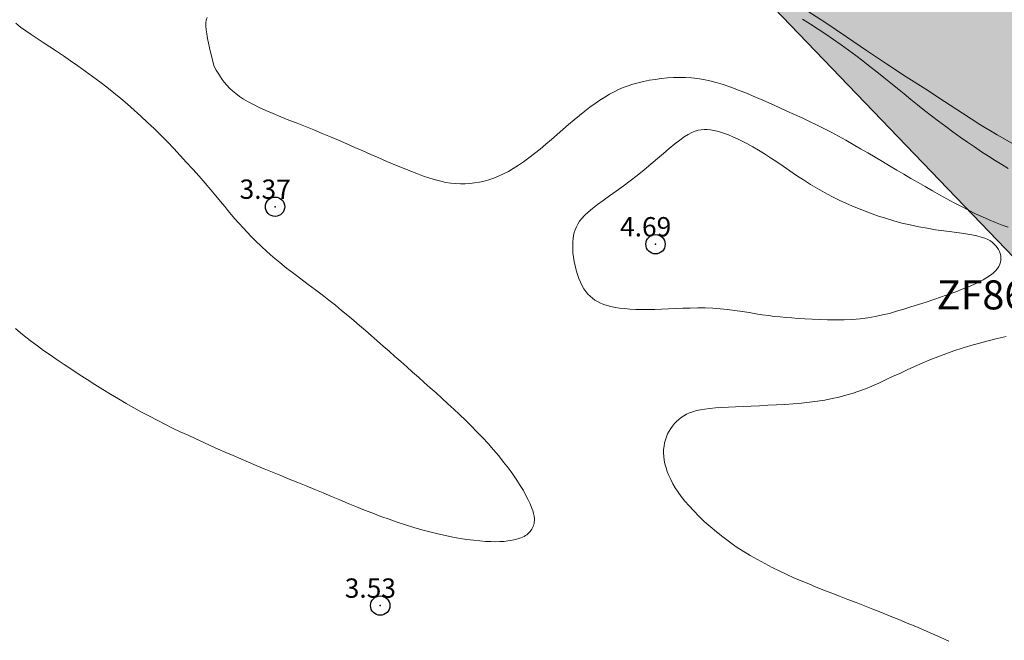
# Model space of a CAD drawing. Extents: x 294188 to 295438, y 1905909 to 1906719.
# Drawn here: x 294240 to 294291, y 1906054 to 1906086 of the extents above; entities that cross this region are included whole.
import ezdxf

# ---------------------------------------------------------------- set-up
doc = ezdxf.new("R2010")
doc.units = 0
doc.header["$MEASUREMENT"] = 0
doc.header["$PDMODE"] = 32
doc.header["$PDSIZE"] = -0.37
for name, color, linetype in [('0BUFER', 7, 'Continuous'), ('0E20', 7, 'Continuous'), ('1TODAS1K', 7, 'Continuous'), ('1VERTICE2', 7, 'Continuous'), ('COTA FOTOGRAMETRICA', 10, 'Continuous'), ('CULTIVO', 7, 'Continuous'), ('CURVA INTERMEDIA', 17, 'Continuous')]:
    doc.layers.add(name, color=color, linetype=linetype)
doc.styles.add('WMF-Times New Roman0', font='TIMES.TTF')

msp = doc.modelspace()

# ---------------------------------------------------------------- hatches: boundary and pattern name
at = {"linetype": 'Continuous'}
h = msp.add_hatch(color=254, dxfattribs=at)
h.paths.add_polyline_path([(294521.05, 1906092.656), (294530.858, 1906094.438), (294530.231, 1906089.645)], flags=16)
h.paths.add_polyline_path([(294404.723, 1906190.542), (294413.393, 1906191.282), (294420.233, 1906190.076), (294440.221, 1906182.574), (294455.203, 1906177.886), (294499.043, 1906159.705), (294510.658, 1906155.933), (294530.846, 1906153.216), (294573.304, 1906150.513), (294578.873, 1906149.347), (294595.347, 1906141.609), (294605.333, 1906134.19), (294615.22, 1906124.124), (294624.017, 1906111.586), (294629.385, 1906105.426), (294630.65, 1906105.018), (294635.987, 1906109.14), (294641.606, 1906111.571), (294651.331, 1906113.435), (294656.803, 1906112.672), (294681.634, 1906105.436), (294699.274, 1906097.852), (294704.23, 1906094.799), (294717.682, 1906080.508), (294728.73, 1906070.357), (294734.503, 1906067.142), (294752.587, 1906062.576), (294776.632, 1906053.963), (294810.918, 1906043.33), (294859.002, 1906023.169), (294881.189, 1906015.465), (294901.573, 1906006.692), (294913.431, 1905999.688), (294942.582, 1905988.419), (294957.744, 1905985.234), (294973.657, 1905984.892), (295000.881, 1905982.13), (295007.408, 1905979.755), (295014.359, 1905975.023), (295017.097, 1905972.167), (295021.931, 1905974.813), (295025.298, 1905975.715), (295031.624, 1905975.815), (295036.527, 1905974.681), (295042.543, 1905971.208), (295047.633, 1905965.493), (295052.801, 1905960.913), (295056.433, 1905954.304), (295065.158, 1905949.979), (295079.005, 1905945.128), (295037.835, 1905945.128), (295037.48, 1905948.057), (295033.653, 1905951.03), (295029.687, 1905955.887), (295028.771, 1905956.019), (295025.369, 1905948.217), (295024.792, 1905945.128), (294987.014, 1905945.128), (294989.885, 1905946.986), (294999.154, 1905952.986), (295001.547, 1905955.34), (295002.469, 1905957.419), (295001.503, 1905959.702), (294997.408, 1905962.434), (294971.68, 1905964.99), (294955.495, 1905965.27), (294936.883, 1905969.179), (294904.544, 1905981.681), (294893.666, 1905988.321), (294873.282, 1905997.094), (294851.87, 1906004.473), (294803.185, 1906024.886), (294770.321, 1906034.979), (294745.843, 1906043.747), (294727.833, 1906048.187), (294721.31, 1906051.218), (294716.277, 1906054.638), (294703.557, 1906066.326), (294691.374, 1906079.478), (294673.734, 1906087.062), (294651.411, 1906093.412), (294651.331, 1906093.435), (294646.642, 1906092.215), (294644.585, 1906090.92), (294640.309, 1906085.943), (294635.08, 1906084.208), (294626.47, 1906085.352), (294620.74, 1906087.199), (294615.637, 1906090.498), (294608.007, 1906099.548), (294600.952, 1906110.109), (294591.065, 1906120.175), (294583.85, 1906125.244), (294572.033, 1906130.553), (294528.874, 1906133.301), (294506.2, 1906136.353), (294492.113, 1906140.927), (294447.541, 1906159.412), (294433.77, 1906163.633), (294413.393, 1906171.282), (294408.196, 1906170.846), (294403.547, 1906165.456), (294403.048, 1906160.339), (294406.073, 1906155.76), (294411.88, 1906153.475), (294425.666, 1906152.401), (294430.147, 1906151.311), (294435.675, 1906147.129), (294439.206, 1906140.549), (294444.144, 1906134.819), (294459.711, 1906127.665), (294490.903, 1906117.723), (294494.874, 1906116.98), (294505.694, 1906116.88), (294516.999, 1906112.386), (294522.652, 1906112.862), (294536.315, 1906116.932), (294551.107, 1906119.18), (294556.343, 1906119.054), (294560.264, 1906116.78), (294563.658, 1906113.104), (294564.772, 1906110.763), (294566.162, 1906102.503), (294565.311, 1906100.123), (294561.808, 1906096.826), (294551.746, 1906092.128), (294550.474, 1906090.667), (294548.962, 1906077.287), (294545.387, 1906072.732), (294540.812, 1906070.456), (294532.656, 1906069.111), (294526.955, 1906069.671), (294513.955, 1906073.935), (294491.742, 1906074.591), (294478.652, 1906073.727), (294471.867, 1906074.528), (294455.324, 1906084.261), (294443.766, 1906087.784), (294427.767, 1906094.876), (294419.246, 1906097.305), (294398.39, 1906101.314), (294394.107, 1906103.838), (294377.043, 1906123.816), (294364.555, 1906133.33), (294354.77, 1906137.71), (294345.91, 1906140.305), (294341.71, 1906139.705), (294339.655, 1906137.53), (294334.93, 1906128.64), (294326.965, 1906119.425), (294322.38, 1906111.62), (294317.62, 1906101.035), (294314.655, 1906096.65), (294312.735, 1906094.785), (294310.115, 1906094.44), (294307.345, 1906095.775), (294305.62, 1906097.553), (294291.405, 1906112.205), (294281.98, 1906118.86), (294257.845, 1906138.4), (294248.97, 1906143.555), (294246.275, 1906143.48), (294245.09, 1906142.295), (294245.68, 1906140.23), (294248.53, 1906136.925), (294267.115, 1906124.7), (294272.485, 1906120.3), (294274.37, 1906118.175), (294278.03, 1906111.145), (294289.625, 1906104.76), (294307.155, 1906086.485), (294321.455, 1906077.68), (294330.375, 1906074.78), (294343.015, 1906072.195), (294364.459, 1906062.156), (294371.38, 1906059.954), (294392.005, 1906056.685), (294412.207, 1906057.351), (294419.96, 1906056.275), (294424.724, 1906054.579), (294433.272, 1906049.288), (294438.969, 1906044.01), (294449.049, 1906031.217), (294455.254, 1906021.148), (294462.884, 1906012.008), (294468.116, 1906010.189), (294481.745, 1906008.415), (294491.013, 1906004.76), (294502.477, 1905996.099), (294508.404, 1905989.161), (294515.795, 1905981.584), (294521.035, 1905978.112), (294526.315, 1905976.031), (294545.321, 1905975.905), (294563.18, 1905978.504), (294573.253, 1905983.827), (294578.604, 1905988.095), (294585.476, 1905995.302), (294590.555, 1905998.876), (294598.757, 1906002.508), (294609.987, 1906003.763), (294619.506, 1906002.198), (294623.506, 1906000.792), (294635.665, 1905993.442), (294645.827, 1905985.622), (294652.616, 1905976.689), (294658.299, 1905962.816), (294657.869, 1905953.915), (294654.978, 1905946.78), (294655.579, 1905945.128), (294635.282, 1905945.128), (294635.282, 1905950.253), (294638.108, 1905959.345), (294635.104, 1905966.678), (294631.517, 1905971.398), (294624.358, 1905976.907), (294614.926, 1905982.608), (294609.466, 1905983.58), (294604.039, 1905982.974), (294600.454, 1905981.386), (294593.155, 1905974.27), (294585.724, 1905968.191), (294572.524, 1905960.821), (294566.06, 1905958.712), (294545.188, 1905955.905), (294526.182, 1905956.031), (294519.475, 1905957.237), (294509.988, 1905961.44), (294502.417, 1905966.717), (294493.326, 1905975.16), (294488.684, 1905981.453), (294481.136, 1905987.156), (294476.71, 1905988.902), (294461.548, 1905991.298), (294452.884, 1905994.687), (294450.028, 1905996.687), (294439.901, 1906008.331), (294432.627, 1906019.744), (294424.228, 1906030.402), (294416.009, 1906036.452), (294411.154, 1906037.305), (294388.874, 1906036.932), (294365.316, 1906040.895), (294355.979, 1906044.043), (294336.684, 1906053.076), (294326.368, 1906055.186), (294315.271, 1906058.66), (294296.669, 1906069.454), (294292.722, 1906072.64), (294277.304, 1906088.713), (294265.174, 1906095.824), (294260.709, 1906101.145), (294257.996, 1906106.315), (294253.882, 1906109.111), (294237.539, 1906120.216), (294233.384, 1906123.864), (294228.359, 1906130.23), (294225.394, 1906138.822), (294225.394, 1906145.768), (294226.296, 1906149.135), (294229.769, 1906155.151), (294233.419, 1906158.801), (294236.275, 1906160.801), (294242.802, 1906163.176), (294248.97, 1906163.555), (294255.81, 1906162.349), (294267.89, 1906155.694), (294294.574, 1906134.408), (294302.941, 1906128.542), (294306.974, 1906124.88), (294311.834, 1906132.504), (294318.326, 1906140.015), (294325.118, 1906151.265), (294328.854, 1906155.026), (294331.71, 1906157.026), (294338.237, 1906159.401), (294338.246, 1906159.402), (294345.91, 1906160.305), (294351.532, 1906159.499), (294362.941, 1906155.965), (294376.675, 1906149.239), (294392.396, 1906136.634), (294406.961, 1906120.033), (294423.021, 1906116.945), (294435.872, 1906113.16), (294450.76, 1906106.561), (294465.466, 1906101.499), (294478.386, 1906093.897), (294492.332, 1906094.582), (294508.873, 1906094.094), (294501.776, 1906096.915), (294491.196, 1906097.321), (294484.829, 1906098.668), (294451.359, 1906109.492), (294435.792, 1906116.646), (294431.288, 1906119.498), (294424.056, 1906127.493), (294420.706, 1906132.727), (294410.327, 1906133.535), (294404.557, 1906134.864), (294396.073, 1906138.439), (294390.752, 1906142.904), (294385.727, 1906150.339), (294383.352, 1906156.866), (294383.851, 1906168.929), (294386.226, 1906175.456), (294393.051, 1906183.909), (294398.196, 1906188.167)])

# ---------------------------------------------------------------- linework, layer by layer
at = {"layer": '0BUFER'}
msp.add_lwpolyline([(294336.684, 1906053.076), (294326.368, 1906055.186), (294315.271, 1906058.66), (294296.669, 1906069.454), (294292.722, 1906072.64), (294277.304, 1906088.713), (294265.174, 1906095.824), (294260.709, 1906101.145), (294257.996, 1906106.315), (294253.882, 1906109.111), (294237.539, 1906120.216)], dxfattribs=at)
at = {"layer": '0E20', "linetype": 'Continuous', "lineweight": 20, "ltscale": 0.09}
msp.add_lwpolyline([(294292.72, 1906072.64), (294277.3, 1906088.71)], dxfattribs=at)
at = {"layer": 'COTA FOTOGRAMETRICA'}
for p in [(294253.215, 1906076.62, 3.37), (294272.895, 1906074.675, 4.69), (294258.655, 1906055.975, 3.525)]:
    msp.add_point(p, dxfattribs=at)
at = {"layer": 'CULTIVO', "color": 70, "lineweight": 13, "elevation": 4.054}
msp.add_lwpolyline([(294280.545, 1906086.87), (294281.705, 1906086.135), (294282.77, 1906085.405), (294283.805, 1906084.71), (294284.85, 1906084.005), (294285.865, 1906083.345), (294286.87, 1906082.695), (294287.845, 1906082.055), (294288.775, 1906081.455), (294289.68, 1906080.875), (294290.575, 1906080.335), (294291.45, 1906079.84)], dxfattribs=at)
at = {"layer": 'CURVA INTERMEDIA', "color": 17, "linetype": 'Continuous', "lineweight": 9}
for points, elevation in [([(294249.705, 1906086.41), (294249.66, 1906086.275), (294249.64, 1906086.13), (294249.635, 1906085.965), (294249.65, 1906085.775), (294249.68, 1906085.56), (294249.72, 1906085.325), (294249.77, 1906085.085), (294249.82, 1906084.84), (294249.875, 1906084.61), (294250.06, 1906083.87), (294250.175, 1906083.68), (294250.23, 1906083.585), (294250.3, 1906083.475), (294250.385, 1906083.345), (294250.48, 1906083.205), (294250.59, 1906083.06), (294250.715, 1906082.91), (294250.855, 1906082.76), (294251.01, 1906082.615), (294251.18, 1906082.47), (294251.37, 1906082.33), (294251.58, 1906082.19), (294251.825, 1906082.045), (294252.095, 1906081.9), (294252.4, 1906081.75), (294252.74, 1906081.595), (294253.115, 1906081.435), (294253.51, 1906081.275), (294253.925, 1906081.105), (294254.355, 1906080.935), (294254.79, 1906080.765), (294255.225, 1906080.59), (294255.655, 1906080.41), (294256.08, 1906080.235), (294256.5, 1906080.055), (294256.92, 1906079.875), (294257.335, 1906079.69), (294257.75, 1906079.51), (294258.165, 1906079.325), (294258.585, 1906079.145), (294258.995, 1906078.965), (294259.405, 1906078.79), (294259.8, 1906078.625), (294260.185, 1906078.47), (294260.55, 1906078.33), (294260.895, 1906078.205), (294261.215, 1906078.095), (294261.51, 1906078.01), (294261.79, 1906077.935), (294262.055, 1906077.88), (294262.31, 1906077.845), (294262.555, 1906077.82), (294262.8, 1906077.805), (294263.045, 1906077.81), (294263.29, 1906077.82), (294263.54, 1906077.85), (294263.785, 1906077.89), (294264.03, 1906077.945), (294264.28, 1906078.015), (294264.53, 1906078.1), (294264.78, 1906078.2), (294265.03, 1906078.315), (294265.285, 1906078.445), (294265.54, 1906078.595), (294265.805, 1906078.76), (294266.07, 1906078.945), (294266.345, 1906079.145), (294266.63, 1906079.37), (294266.92, 1906079.605), (294267.215, 1906079.85), (294267.51, 1906080.105), (294267.805, 1906080.36), (294268.1, 1906080.615), (294268.39, 1906080.865), (294268.68, 1906081.11), (294268.96, 1906081.34), (294269.235, 1906081.56), (294269.505, 1906081.765), (294269.765, 1906081.955), (294270.02, 1906082.135), (294270.27, 1906082.295), (294270.51, 1906082.44), (294270.75, 1906082.57), (294270.985, 1906082.69), (294271.225, 1906082.79), (294271.475, 1906082.88), (294271.73, 1906082.965), (294271.995, 1906083.035), (294272.28, 1906083.105), (294272.58, 1906083.16), (294272.885, 1906083.21), (294273.195, 1906083.25), (294273.515, 1906083.285), (294273.83, 1906083.305), (294274.14, 1906083.31), (294274.45, 1906083.31), (294274.755, 1906083.29), (294275.06, 1906083.26), (294275.375, 1906083.21), (294275.7, 1906083.14), (294276.04, 1906083.05), (294276.4, 1906082.94), (294276.785, 1906082.81), (294277.185, 1906082.655), (294277.6, 1906082.49), (294278.025, 1906082.31), (294278.45, 1906082.125), (294278.875, 1906081.935), (294279.29, 1906081.75), (294279.695, 1906081.565), (294280.09, 1906081.39), (294280.475, 1906081.21), (294280.855, 1906081.035), (294281.23, 1906080.855), (294281.605, 1906080.67), (294281.98, 1906080.475), (294282.355, 1906080.27), (294282.735, 1906080.06), (294283.115, 1906079.845), (294283.495, 1906079.62), (294283.875, 1906079.4), (294284.255, 1906079.175), (294284.63, 1906078.95), (294285, 1906078.73), (294285.37, 1906078.51), (294285.74, 1906078.295), (294286.105, 1906078.08), (294286.475, 1906077.87), (294286.845, 1906077.66), (294287.215, 1906077.445), (294287.59, 1906077.235), (294287.97, 1906077.03), (294288.345, 1906076.825), (294288.72, 1906076.625), (294289.09, 1906076.435), (294289.455, 1906076.255), (294289.805, 1906076.09), (294290.15, 1906075.935), (294290.49, 1906075.795), (294290.82, 1906075.67), (294291.145, 1906075.555)], 3.005), ([(294291.13, 1906078.595), (294290.805, 1906078.8), (294290.465, 1906079.01), (294290.115, 1906079.235), (294289.76, 1906079.465), (294289.395, 1906079.71), (294289.025, 1906079.965), (294288.65, 1906080.225), (294288.28, 1906080.495), (294287.905, 1906080.77), (294287.535, 1906081.045), (294287.17, 1906081.325), (294286.81, 1906081.605), (294286.455, 1906081.89), (294286.105, 1906082.17), (294285.755, 1906082.455), (294285.405, 1906082.74), (294285.055, 1906083.025), (294284.705, 1906083.31), (294284.345, 1906083.595), (294283.985, 1906083.88), (294283.62, 1906084.165), (294283.25, 1906084.445), (294282.87, 1906084.725), (294282.49, 1906085), (294282.1, 1906085.275), (294281.71, 1906085.54), (294281.31, 1906085.805), (294280.91, 1906086.065), (294280.505, 1906086.325)], 2.015), ([(294239.795, 1906070.31), (294240.055, 1906070.09), (294240.33, 1906069.87), (294240.62, 1906069.645), (294240.925, 1906069.42), (294241.245, 1906069.185), (294241.58, 1906068.95), (294241.94, 1906068.7), (294242.31, 1906068.45), (294242.695, 1906068.19), (294243.09, 1906067.93), (294243.49, 1906067.67), (294243.895, 1906067.41), (294244.3, 1906067.16), (294244.705, 1906066.91), (294245.11, 1906066.67), (294245.51, 1906066.44), (294245.915, 1906066.21), (294246.315, 1906065.99), (294246.715, 1906065.775), (294247.115, 1906065.565), (294247.515, 1906065.365), (294247.915, 1906065.165), (294248.315, 1906064.975), (294248.715, 1906064.79), (294249.11, 1906064.605), (294249.5, 1906064.425), (294249.895, 1906064.25), (294250.28, 1906064.075), (294250.67, 1906063.905), (294251.055, 1906063.735), (294251.445, 1906063.565), (294251.84, 1906063.395), (294252.245, 1906063.22), (294252.655, 1906063.05), (294253.08, 1906062.875), (294253.51, 1906062.7), (294253.945, 1906062.52), (294254.385, 1906062.345), (294254.83, 1906062.165), (294255.27, 1906061.985), (294255.71, 1906061.805), (294256.14, 1906061.625), (294256.57, 1906061.445), (294256.995, 1906061.265), (294257.42, 1906061.09), (294257.84, 1906060.92), (294258.265, 1906060.755), (294258.685, 1906060.595), (294259.115, 1906060.44), (294259.54, 1906060.295), (294259.965, 1906060.155), (294260.39, 1906060.025), (294260.81, 1906059.905), (294261.225, 1906059.79), (294261.63, 1906059.69), (294262.025, 1906059.6), (294262.41, 1906059.52), (294262.785, 1906059.455), (294263.14, 1906059.4), (294263.48, 1906059.355), (294263.8, 1906059.32), (294264.095, 1906059.295), (294264.37, 1906059.285), (294264.62, 1906059.28), (294264.85, 1906059.29), (294265.06, 1906059.3), (294265.25, 1906059.32), (294265.415, 1906059.345), (294265.57, 1906059.375), (294265.7, 1906059.405), (294265.82, 1906059.44), (294265.925, 1906059.475), (294266.015, 1906059.515), (294266.1, 1906059.555), (294266.17, 1906059.6), (294266.24, 1906059.645), (294266.3, 1906059.7), (294266.355, 1906059.75), (294266.405, 1906059.81), (294266.45, 1906059.87), (294266.49, 1906059.93), (294266.53, 1906059.995), (294266.56, 1906060.065), (294266.59, 1906060.135), (294266.61, 1906060.21), (294266.625, 1906060.295), (294266.635, 1906060.385), (294266.63, 1906060.49), (294266.615, 1906060.605), (294266.585, 1906060.74), (294266.545, 1906060.89), (294266.485, 1906061.06), (294266.41, 1906061.25), (294266.315, 1906061.455), (294266.195, 1906061.68), (294266.06, 1906061.925), (294265.9, 1906062.19), (294265.715, 1906062.475), (294265.51, 1906062.77), (294265.285, 1906063.08), (294265.04, 1906063.395), (294264.785, 1906063.72), (294264.515, 1906064.04), (294264.235, 1906064.36), (294263.95, 1906064.67), (294263.66, 1906064.975), (294263.365, 1906065.275), (294263.065, 1906065.57), (294262.76, 1906065.86), (294262.455, 1906066.145), (294262.15, 1906066.425), (294261.845, 1906066.705), (294261.545, 1906066.98), (294261.24, 1906067.25), (294260.935, 1906067.52), (294260.635, 1906067.79), (294260.33, 1906068.06), (294260.025, 1906068.33), (294259.72, 1906068.6), (294259.415, 1906068.87), (294259.11, 1906069.14), (294258.805, 1906069.41), (294258.5, 1906069.675), (294258.195, 1906069.945), (294257.89, 1906070.205), (294257.59, 1906070.47), (294257.285, 1906070.73), (294256.975, 1906070.995), (294256.66, 1906071.255), (294256.34, 1906071.52), (294256.005, 1906071.785), (294255.66, 1906072.055), (294255.3, 1906072.325), (294254.93, 1906072.6), (294254.555, 1906072.88), (294254.18, 1906073.16), (294253.815, 1906073.445), (294253.455, 1906073.73), (294253.115, 1906074.01), (294252.79, 1906074.295), (294252.495, 1906074.57), (294252.22, 1906074.835), (294251.98, 1906075.08), (294251.765, 1906075.305), (294251.135, 1906075.99), (294250.78, 1906076.42), (294250.61, 1906076.63), (294250.4, 1906076.885), (294250.155, 1906077.175), (294249.885, 1906077.495), (294249.595, 1906077.835), (294249.285, 1906078.195), (294248.965, 1906078.555), (294248.64, 1906078.915), (294248.315, 1906079.275), (294247.98, 1906079.63), (294247.645, 1906079.98), (294247.305, 1906080.32), (294246.96, 1906080.66), (294246.62, 1906080.985), (294246.275, 1906081.305), (294245.93, 1906081.62), (294245.58, 1906081.925), (294245.23, 1906082.22), (294244.875, 1906082.515), (294244.515, 1906082.8), (294244.145, 1906083.08), (294243.775, 1906083.36), (294243.395, 1906083.635), (294243.015, 1906083.905), (294242.64, 1906084.165), (294242.27, 1906084.42), (294241.91, 1906084.66), (294241.56, 1906084.895), (294241.225, 1906085.115), (294240.905, 1906085.325), (294240.6, 1906085.525), (294240.315, 1906085.725), (294240.045, 1906085.915), (294239.8, 1906086.11)], 3.005), ([(294275.855, 1906071.37), (294275.465, 1906071.385), (294275.08, 1906071.385), (294274.695, 1906071.375), (294274.315, 1906071.36), (294273.94, 1906071.345), (294273.57, 1906071.325), (294273.205, 1906071.31), (294272.855, 1906071.3), (294272.515, 1906071.295), (294272.185, 1906071.295), (294271.87, 1906071.305), (294271.575, 1906071.32), (294271.295, 1906071.345), (294271.035, 1906071.37), (294270.805, 1906071.41), (294270.59, 1906071.45), (294270.395, 1906071.505), (294270.215, 1906071.56), (294270.05, 1906071.63), (294269.9, 1906071.705), (294269.76, 1906071.785), (294269.63, 1906071.88), (294269.51, 1906071.985), (294269.395, 1906072.1), (294269.29, 1906072.225), (294269.19, 1906072.37), (294269.095, 1906072.53), (294269.01, 1906072.71), (294268.93, 1906072.905), (294268.86, 1906073.115), (294268.795, 1906073.335), (294268.74, 1906073.56), (294268.69, 1906073.79), (294268.655, 1906074.01), (294268.625, 1906074.225), (294268.61, 1906074.43), (294268.61, 1906074.62), (294268.615, 1906074.8), (294268.63, 1906074.97), (294268.66, 1906075.13), (294268.695, 1906075.285), (294268.745, 1906075.43), (294268.805, 1906075.575), (294268.875, 1906075.72), (294268.97, 1906075.865), (294269.085, 1906076.015), (294269.23, 1906076.17), (294269.41, 1906076.34), (294269.63, 1906076.525), (294269.89, 1906076.725), (294270.185, 1906076.945), (294270.51, 1906077.175), (294270.855, 1906077.42), (294271.215, 1906077.68), (294271.585, 1906077.955), (294271.95, 1906078.235), (294272.31, 1906078.525), (294272.66, 1906078.815), (294272.995, 1906079.105), (294273.31, 1906079.38), (294273.61, 1906079.635), (294273.89, 1906079.87), (294274.145, 1906080.07), (294274.375, 1906080.235), (294274.58, 1906080.36), (294274.77, 1906080.46), (294274.945, 1906080.53), (294275.105, 1906080.575), (294275.265, 1906080.605), (294275.42, 1906080.615), (294275.575, 1906080.61), (294275.74, 1906080.595), (294275.905, 1906080.57), (294276.08, 1906080.525), (294276.265, 1906080.475), (294276.46, 1906080.405), (294276.67, 1906080.33), (294276.895, 1906080.235), (294277.135, 1906080.13), (294277.385, 1906080.005), (294277.65, 1906079.87), (294277.93, 1906079.715), (294278.22, 1906079.55), (294278.525, 1906079.36), (294278.84, 1906079.155), (294279.165, 1906078.94), (294279.5, 1906078.71), (294279.84, 1906078.475), (294280.19, 1906078.24), (294280.545, 1906078.005), (294280.905, 1906077.775), (294281.27, 1906077.56), (294281.64, 1906077.35), (294282.015, 1906077.15), (294282.395, 1906076.965), (294282.78, 1906076.785), (294283.17, 1906076.615), (294283.565, 1906076.45), (294283.97, 1906076.3), (294284.38, 1906076.155), (294284.795, 1906076.02), (294285.215, 1906075.89), (294285.645, 1906075.775), (294286.075, 1906075.675), (294286.51, 1906075.58), (294286.95, 1906075.5), (294287.385, 1906075.43), (294287.81, 1906075.37), (294288.215, 1906075.315), (294288.6, 1906075.265), (294288.945, 1906075.21), (294289.255, 1906075.16), (294289.52, 1906075.105), (294289.74, 1906075.05), (294289.93, 1906074.985), (294290.085, 1906074.92), (294290.215, 1906074.845), (294290.325, 1906074.77), (294290.415, 1906074.685), (294290.5, 1906074.595), (294290.575, 1906074.5), (294290.64, 1906074.4), (294290.69, 1906074.3), (294290.73, 1906074.19), (294290.755, 1906074.08), (294290.765, 1906073.97), (294290.765, 1906073.86), (294290.745, 1906073.75), (294290.71, 1906073.64), (294290.655, 1906073.525), (294290.58, 1906073.415), (294290.485, 1906073.3), (294290.36, 1906073.185), (294290.215, 1906073.07), (294290.04, 1906072.955), (294289.84, 1906072.84), (294289.615, 1906072.72), (294289.36, 1906072.6), (294289.08, 1906072.475), (294288.765, 1906072.35), (294288.425, 1906072.215), (294288.065, 1906072.085), (294287.685, 1906071.95), (294287.295, 1906071.815), (294286.895, 1906071.685), (294286.5, 1906071.555), (294286.11, 1906071.43), (294285.735, 1906071.315), (294285.36, 1906071.205), (294284.995, 1906071.1), (294284.63, 1906071.015), (294284.255, 1906070.935), (294283.875, 1906070.87), (294283.48, 1906070.82), (294283.07, 1906070.79), (294282.65, 1906070.77), (294282.225, 1906070.765), (294281.8, 1906070.77), (294281.39, 1906070.78), (294280.99, 1906070.8), (294280.615, 1906070.82), (294280.27, 1906070.84), (294279.945, 1906070.86), (294279.635, 1906070.885), (294279.335, 1906070.915), (294279.035, 1906070.945), (294278.735, 1906070.985), (294278.42, 1906071.03), (294278.085, 1906071.08), (294277.74, 1906071.14), (294277.38, 1906071.195), (294277.005, 1906071.25), (294276.625, 1906071.3), (294276.24, 1906071.34), (294275.855, 1906071.37)], 4.03), ([(294291.04, 1906069.895), (294290.57, 1906069.795), (294290.11, 1906069.68), (294289.65, 1906069.56), (294289.205, 1906069.435), (294288.765, 1906069.3), (294288.335, 1906069.155), (294287.91, 1906069.01), (294287.495, 1906068.855), (294287.09, 1906068.69), (294286.685, 1906068.525), (294286.295, 1906068.35), (294285.91, 1906068.175), (294285.53, 1906067.995), (294285.16, 1906067.825), (294284.795, 1906067.655), (294284.44, 1906067.49), (294284.09, 1906067.34), (294283.75, 1906067.2), (294283.41, 1906067.075), (294283.075, 1906066.96), (294282.735, 1906066.86), (294282.39, 1906066.765), (294282.03, 1906066.685), (294281.66, 1906066.615), (294281.27, 1906066.555), (294280.86, 1906066.5), (294280.445, 1906066.455), (294280.015, 1906066.42), (294279.585, 1906066.39), (294279.145, 1906066.36), (294278.71, 1906066.34), (294278.275, 1906066.32), (294277.85, 1906066.3), (294277.435, 1906066.285), (294277.04, 1906066.265), (294276.665, 1906066.245), (294276.315, 1906066.225), (294275.99, 1906066.205), (294275.705, 1906066.175), (294275.45, 1906066.145), (294275.22, 1906066.105), (294275.015, 1906066.065), (294274.83, 1906066.01), (294274.66, 1906065.95), (294274.505, 1906065.88), (294274.36, 1906065.8), (294274.225, 1906065.715), (294274.1, 1906065.615), (294273.98, 1906065.51), (294273.87, 1906065.395), (294273.77, 1906065.27), (294273.68, 1906065.14), (294273.595, 1906065.005), (294273.52, 1906064.86), (294273.46, 1906064.71), (294273.405, 1906064.555), (294273.365, 1906064.395), (294273.335, 1906064.225), (294273.315, 1906064.055), (294273.315, 1906063.875), (294273.325, 1906063.69), (294273.35, 1906063.5), (294273.385, 1906063.305), (294273.44, 1906063.11), (294273.505, 1906062.91), (294273.585, 1906062.705), (294273.68, 1906062.495), (294273.79, 1906062.285), (294273.915, 1906062.07), (294274.06, 1906061.85), (294274.23, 1906061.62), (294274.42, 1906061.38), (294274.635, 1906061.135), (294274.875, 1906060.875), (294275.135, 1906060.61), (294275.42, 1906060.335), (294275.725, 1906060.065), (294276.045, 1906059.795), (294276.375, 1906059.53), (294276.72, 1906059.27), (294277.075, 1906059.025), (294277.435, 1906058.79), (294277.8, 1906058.565), (294278.17, 1906058.355), (294278.545, 1906058.15), (294278.925, 1906057.955), (294279.3, 1906057.77), (294279.68, 1906057.59), (294280.055, 1906057.42), (294280.435, 1906057.255), (294280.82, 1906057.095), (294281.21, 1906056.935), (294281.605, 1906056.78), (294282.01, 1906056.62), (294282.42, 1906056.46), (294282.845, 1906056.295), (294283.27, 1906056.13), (294283.705, 1906055.96), (294284.14, 1906055.79), (294284.585, 1906055.615), (294285.03, 1906055.435), (294285.475, 1906055.26), (294285.92, 1906055.075), (294286.365, 1906054.89), (294286.8, 1906054.705), (294287.23, 1906054.515), (294287.65, 1906054.325), (294288.06, 1906054.135)], 3.005)]:
    msp.add_lwpolyline(points, dxfattribs=dict(at, elevation=elevation))

# ---------------------------------------------------------------- texts
at = {"layer": '1TODAS1K', "style": 'WMF-Times New Roman0'}
for s, p in [('3.37', (294251.379, 1906077.026)), ('4.69', (294271.059, 1906075.081)), ('3.53', (294256.819, 1906056.381))]:
    msp.add_text(s, height=1, dxfattribs=at).set_placement(p)
at = {"layer": '1VERTICE2', "lineweight": 9, "style": 'WMF-Times New Roman0'}
msp.add_text('ZF86', height=1.5, dxfattribs=at).set_placement((294287.44, 1906071.305))

doc.saveas('drawing.dxf')
